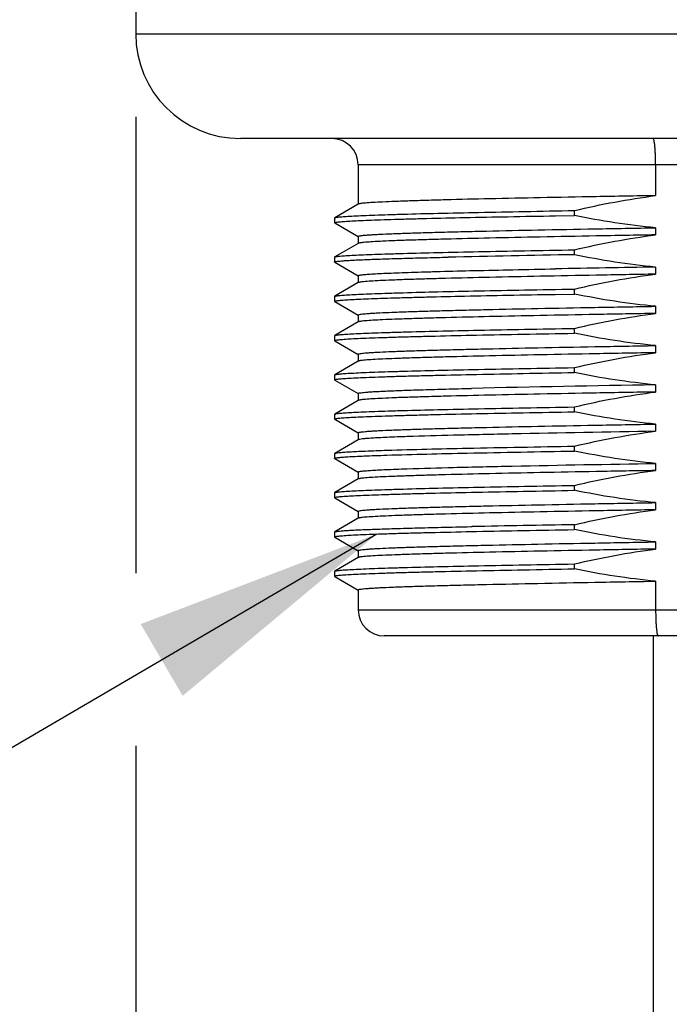
# Model space of a CAD drawing. Units: inches. Extents: x 0.4 to 16.6, y 0.6 to 10.4.
# Drawn here: x 5 to 5.5, y 4.8 to 5.6 of the extents above; entities that cross this region are included whole.
import ezdxf

# ---------------------------------------------------------------- set-up
doc = ezdxf.new("R2010")
doc.units = ezdxf.units.IN
doc.header["$LTSCALE"] = 0.935
doc.header["$MEASUREMENT"] = 0
doc.layers.get('0').update_dxf_attribs({"linetype": 'CONTINUOUS'})
for name, color, linetype in [('02___PRT_ALL_AXES', 7, 'CONTINUOUS'), ('NOTES', 7, 'CONTINUOUS'), ('SCHEME_DIMS', 7, 'CONTINUOUS')]:
    doc.layers.add(name, color=color, linetype=linetype)
doc.dimstyles.new('DIMSTYLE_2', dxfattribs={"dimtxt": 0.1, "dimasz": 0.1875, "dimexe": 0.125, "dimexo": 0.0625, "dimgap": 0.1, "dimtad": 0, "dimtih": 1, "dimtoh": 1, "dimdec": 1, "dimlfac": 2, "dimzin": 4, "dimdsep": 46, "dimtxsty": 'STANDARD', "dimblk": '_FILLED', "dimblk1": '_FILLED', "dimblk2": '_FILLED', "dimcen": 0.09, "dimadec": 0, "dimazin": 0, "dimtp": 0.1, "dimtm": 0.1, "dimtfac": 1, "dimtdec": 1, "dimtofl": 0, "dimtmove": 0, "dimatfit": 3, "dimldrblk": '_FILLED', "dimfxl": 1, "dimtolj": 1, "dimtzin": 4, "dimarcsym": 0})
doc.dimstyles.get("Standard").update_dxf_attribs({"dimtxt": 0.1, "dimasz": 0.1875, "dimexe": 0.125, "dimexo": 0.0625, "dimgap": 0.09, "dimtad": 0, "dimtih": 1, "dimtoh": 1, "dimzin": 4, "dimdsep": 46, "dimtxsty": 'STANDARD', "dimblk": '_FILLED', "dimblk1": '_FILLED', "dimblk2": '_FILLED', "dimcen": 0.09, "dimadec": 0, "dimazin": 0, "dimtol": 1, "dimtp": 0.01, "dimtm": 0.01, "dimtfac": 1, "dimtofl": 0, "dimtmove": 0, "dimatfit": 3, "dimldrblk": '_FILLED', "dimfxl": 1, "dimtolj": 1, "dimtzin": 4, "dimarcsym": 0})

# ---------------------------------------------------------------- blocks, each defined once
blk = doc.blocks.new('_FILLED')
at = {"color": 0, "linetype": 'BYBLOCK'}
blk.add_solid([(0, 0), (-1, 0.1667), (-1, -0.1667)], dxfattribs=at)
blk = doc.blocks.new('*D2')
at = {"layer": 'SCHEME_DIMS', "color": 7, "linetype": 'CONTINUOUS'}
for p, q in [((5.12702, 5.51421), (5.12702, 5.17117)), ((6.01284, 5.51421), (6.01284, 4.21312)), ((5.12702, 5.0414), (5.12702, 4.21312)), ((5.12702, 4.33812), (4.72702, 4.33812)), ((6.01284, 4.33812), (6.41284, 4.33812))]:
    blk.add_line(p, q, dxfattribs=at)
at = {"layer": 'SCHEME_DIMS', "color": 7, "linetype": 'CONTINUOUS', "xscale": 0.1875, "yscale": 0.1875, "zscale": 0.1875}
blk.add_blockref('_FILLED', (5.12702, 4.33812), dxfattribs=at)
at = {"layer": 'SCHEME_DIMS', "color": 7, "linetype": 'CONTINUOUS', "xscale": 0.1875, "yscale": 0.1875, "zscale": 0.1875, "rotation": 180}
blk.add_blockref('_FILLED', (6.01284, 4.33812), dxfattribs=at)
at = {"layer": 'SCHEME_DIMS', "color": 7, "linetype": 'CONTINUOUS', "insert": (5.36993, 4.38812), "char_height": 0.1, "width": 0.6, "attachment_point": 2, "line_spacing_factor": 0.9}
blk.add_mtext('45\\P[1.77]', dxfattribs=at)

msp = doc.modelspace()

# ---------------------------------------------------------------- linework, layer by layer
at = {"color": 7, "linetype": 'CONTINUOUS'}
for p, q in [((5.84552, 5.47828), (5.29434, 5.47828)), ((5.51808, 5.47828), (5.51808, 5.45502)), ((5.29446, 5.44866), (5.27674, 5.43843)), ((5.27662, 5.4383), (5.27662, 5.43461)), ((5.27674, 5.43447), (5.29446, 5.42424)), ((5.29446, 5.41914), (5.27674, 5.4089)), ((5.27662, 5.40877), (5.27662, 5.40508)), ((5.27674, 5.40495), (5.29446, 5.39471)), ((5.29446, 5.38961), (5.27674, 5.37937)), ((5.27662, 5.37924), (5.27662, 5.37555)), ((5.27674, 5.37542), (5.29446, 5.36518)), ((5.29446, 5.36008), (5.27674, 5.34984)), ((5.27662, 5.34971), (5.27662, 5.34602)), ((5.27674, 5.34589), (5.29446, 5.33566)), ((5.29446, 5.33055), (5.27674, 5.32032)), ((5.27662, 5.32019), (5.27662, 5.3165)), ((5.27674, 5.31636), (5.29446, 5.30613)), ((5.29446, 5.30103), (5.27674, 5.29079)), ((5.27662, 5.29066), (5.27662, 5.28697)), ((5.27674, 5.28684), (5.29446, 5.2766)), ((5.29446, 5.2715), (5.27674, 5.26126)), ((5.27662, 5.26113), (5.27662, 5.25744)), ((5.27674, 5.25731), (5.29446, 5.24707)), ((5.29446, 5.24197), (5.27674, 5.23173)), ((5.27662, 5.2316), (5.27662, 5.22791)), ((5.27674, 5.22778), (5.29446, 5.21754)), ((5.29446, 5.21244), (5.27674, 5.20221)), ((5.27662, 5.20208), (5.27662, 5.19838)), ((5.27674, 5.19825), (5.29446, 5.18802)), ((5.29446, 5.18292), (5.27674, 5.17268)), ((5.27662, 5.17255), (5.27662, 5.16886)), ((5.27674, 5.16873), (5.29446, 5.15849)), ((5.51808, 5.16512), (5.51808, 5.14364)), ((5.29434, 5.14364), (5.84552, 5.14364)), ((5.82584, 5.12395), (5.31402, 5.12395))]:
    msp.add_line(p, q, dxfattribs=at)
for centre, start, end in [((5.27465, 5.47828), 0, 90), ((5.31402, 5.14364), 180, 270)]:
    msp.add_arc(centre, 0.01969, start, end, dxfattribs=at)
for points, knots in [([(5.51808, 5.47828), (5.51808, 5.4808), (5.51802, 5.48445), (5.51779, 5.48909), (5.51756, 5.49205), (5.51731, 5.49444), (5.51699, 5.4963), (5.51674, 5.49733), (5.51642, 5.49797), (5.51625, 5.49797)], [0, 0, 0, 0, 0.378745, 0.549787, 0.699768, 0.8232, 0.915568, 0.974112, 1, 1, 1, 1]), ([(5.51808, 5.14364), (5.51808, 5.14112), (5.51815, 5.13746), (5.51837, 5.13282), (5.5186, 5.12987), (5.51886, 5.12747), (5.51919, 5.12562), (5.51945, 5.12457), (5.51981, 5.12395), (5.51998, 5.12395)], [0, 0, 0, 0, 0.378332, 0.549183, 0.698993, 0.822297, 0.914627, 0.973336, 1, 1, 1, 1])]:
    msp.add_open_spline(points, degree=3, knots=knots, dxfattribs=at)
at = {"layer": '02___PRT_ALL_AXES', "color": 7, "linetype": 'CONTINUOUS'}
for p, q in [((5.12702, 5.79324), (5.12702, 5.57671)), ((5.12702, 5.57671), (6.01284, 5.57671)), ((5.9341, 5.49797), (5.20576, 5.49797)), ((5.29434, 5.47828), (5.29434, 5.44852)), ((5.45694, 5.44013), (5.45694, 5.44382)), ((5.27662, 5.4383), (5.27674, 5.43843)), ((5.27674, 5.43447), (5.27662, 5.43461)), ((5.4427, 5.43988), (5.45694, 5.44013)), ((5.51808, 5.43087), (5.51808, 5.42549)), ((5.29434, 5.42438), (5.29434, 5.419)), ((5.45694, 5.4106), (5.45694, 5.41429)), ((5.27662, 5.40877), (5.27674, 5.4089)), ((5.27674, 5.40495), (5.27662, 5.40508)), ((5.35769, 5.40866), (5.36197, 5.40876)), ((5.51808, 5.40134), (5.51808, 5.39596)), ((5.29434, 5.39485), (5.29434, 5.38947)), ((5.45694, 5.38107), (5.45694, 5.38476)), ((5.27662, 5.37924), (5.27674, 5.37937)), ((5.27674, 5.37542), (5.27662, 5.37555)), ((5.44259, 5.38082), (5.45694, 5.38107)), ((5.51808, 5.37181), (5.51808, 5.36643)), ((5.29434, 5.36532), (5.29434, 5.35994)), ((5.45694, 5.35155), (5.45694, 5.35524)), ((5.27662, 5.34971), (5.27674, 5.34984)), ((5.27674, 5.34589), (5.27662, 5.34602)), ((5.51808, 5.34229), (5.51808, 5.33691)), ((5.29434, 5.33579), (5.29434, 5.33041)), ((5.45694, 5.32202), (5.45694, 5.32571)), ((5.27662, 5.32019), (5.27674, 5.32032)), ((5.27674, 5.31636), (5.27662, 5.3165)), ((5.37938, 5.31006), (5.37964, 5.31007)), ((5.51808, 5.31276), (5.51808, 5.30738)), ((5.29434, 5.30627), (5.29434, 5.30089)), ((5.45694, 5.29249), (5.45694, 5.29618)), ((5.27662, 5.29066), (5.27674, 5.29079)), ((5.27674, 5.28684), (5.27662, 5.28697)), ((5.51808, 5.28323), (5.51808, 5.27785)), ((5.29434, 5.27674), (5.29434, 5.27136)), ((5.45694, 5.26296), (5.45694, 5.26665)), ((5.27662, 5.26113), (5.27674, 5.26126)), ((5.27674, 5.25731), (5.27662, 5.25744)), ((5.51808, 5.2537), (5.51808, 5.24832)), ((5.29434, 5.24721), (5.29434, 5.24183)), ((5.45694, 5.23344), (5.45694, 5.23713)), ((5.27662, 5.2316), (5.27674, 5.23173)), ((5.27674, 5.22778), (5.27662, 5.22791)), ((5.51808, 5.22418), (5.51808, 5.2188)), ((5.29434, 5.21768), (5.29434, 5.2123)), ((5.37899, 5.20613), (5.37988, 5.20614)), ((5.37988, 5.20614), (5.38012, 5.20615)), ((5.45694, 5.20391), (5.45694, 5.2076)), ((5.27662, 5.20208), (5.27674, 5.20221)), ((5.27674, 5.19825), (5.27662, 5.19838)), ((5.51808, 5.19465), (5.51808, 5.18927)), ((5.29434, 5.18816), (5.29434, 5.18278)), ((5.45694, 5.17438), (5.45694, 5.17807)), ((5.27662, 5.17255), (5.27674, 5.17268)), ((5.27674, 5.16873), (5.27662, 5.16886)), ((5.29434, 5.15863), (5.29434, 5.14364)), ((5.51618, 5.12395), (5.51618, 4.59639))]:
    msp.add_line(p, q, dxfattribs=at)
for centre, radius, start, end in [((5.20576, 5.57671), 0.07874, 180, 270), ((5.72683, -10.92447), 16.3373, 90.946551, 91.279689), ((6.15855, -32.03172), 37.43854, 90.980217, 91.095476), ((5.83925, -14.76329), 20.07862, 90.916531, 91.311672), ((5.78845, -14.40237), 19.61277, 90.968501, 91.192953)]:
    msp.add_arc(centre, radius, start, end, dxfattribs=at)
for points, knots in [([(5.51808, 5.45502), (5.50315, 5.45476), (5.47421, 5.45425), (5.43258, 5.45347), (5.39486, 5.45269), (5.36637, 5.45202), (5.34633, 5.45147), (5.33363, 5.45107), (5.32261, 5.45068), (5.31335, 5.45029), (5.30593, 5.44991), (5.30091, 5.44957), (5.29786, 5.44928), (5.29628, 5.4491), (5.29521, 5.44891), (5.29464, 5.44877), (5.29446, 5.44866)], [0, 0, 0, 0, 0.200172, 0.388038, 0.558253, 0.705971, 0.77005, 0.826987, 0.876372, 0.917858, 0.951151, 0.976022, 0.985246, 0.992313, 0.997222, 1, 1, 1, 1]), ([(5.27674, 5.43843), (5.27688, 5.43851), (5.27734, 5.43863), (5.27819, 5.43879), (5.27943, 5.43895), (5.28181, 5.4392), (5.28572, 5.43948), (5.2915, 5.43981), (5.29871, 5.44014), (5.30731, 5.44047), (5.31727, 5.44081), (5.33309, 5.44128), (5.3558, 5.44185), (5.38623, 5.44251), (5.42043, 5.44317), (5.44443, 5.4436), (5.45694, 5.44382)], [0, 0, 0, 0, 0.002821, 0.007662, 0.014559, 0.023511, 0.047558, 0.079708, 0.119795, 0.167626, 0.222949, 0.285488, 0.430885, 0.600828, 0.791851, 1, 1, 1, 1]), ([(5.27662, 5.43461), (5.27662, 5.43469), (5.27693, 5.43484), (5.27744, 5.43496), (5.27837, 5.43513), (5.27962, 5.43528), (5.28124, 5.43545), (5.2841, 5.43568), (5.28855, 5.43596), (5.29492, 5.43628), (5.30265, 5.43661), (5.31169, 5.43693), (5.32199, 5.43726), (5.33352, 5.43759), (5.35116, 5.43804), (5.37578, 5.4386), (5.40807, 5.43925), (5.4308, 5.43967), (5.4427, 5.43988)], [0, 0, 0, 0, 0.001468, 0.004866, 0.010372, 0.01801, 0.02778, 0.039675, 0.069796, 0.108236, 0.154811, 0.209298, 0.271425, 0.340895, 0.417361, 0.589761, 0.785226, 1, 1, 1, 1]), ([(5.29434, 5.42438), (5.29434, 5.42449), (5.2948, 5.42466), (5.29549, 5.42482), (5.29683, 5.42502), (5.2986, 5.42521), (5.3009, 5.42541), (5.3037, 5.42561), (5.30699, 5.42581), (5.31236, 5.4261), (5.32025, 5.42644), (5.3311, 5.42684), (5.34373, 5.42724), (5.35804, 5.42764), (5.37394, 5.42805), (5.39794, 5.4286), (5.4309, 5.42929), (5.47331, 5.43008), (5.50283, 5.4306), (5.51808, 5.43087)], [0, 0, 0, 0, 0.001461, 0.005015, 0.010811, 0.018859, 0.029154, 0.041682, 0.056424, 0.07335, 0.113631, 0.162236, 0.218801, 0.282908, 0.354078, 0.431783, 0.604437, 0.795735, 1, 1, 1, 1]), ([(5.51808, 5.42549), (5.50315, 5.42523), (5.47421, 5.42472), (5.43258, 5.42394), (5.39486, 5.42316), (5.36637, 5.42249), (5.34633, 5.42194), (5.33363, 5.42155), (5.32261, 5.42116), (5.31335, 5.42077), (5.30593, 5.42038), (5.30091, 5.42005), (5.29786, 5.41976), (5.29628, 5.41957), (5.29521, 5.41938), (5.29464, 5.41924), (5.29446, 5.41914)], [0, 0, 0, 0, 0.200175, 0.38804, 0.558254, 0.705973, 0.770053, 0.826989, 0.876374, 0.91786, 0.951153, 0.976023, 0.985246, 0.992314, 0.997222, 1, 1, 1, 1]), ([(5.27674, 5.4089), (5.27688, 5.40898), (5.27734, 5.4091), (5.27819, 5.40927), (5.27943, 5.40943), (5.28181, 5.40967), (5.28572, 5.40996), (5.2915, 5.41028), (5.29871, 5.41061), (5.30731, 5.41095), (5.31727, 5.41128), (5.33309, 5.41175), (5.3558, 5.41232), (5.38623, 5.41298), (5.42043, 5.41365), (5.44443, 5.41407), (5.45694, 5.41429)], [0, 0, 0, 0, 0.002821, 0.007662, 0.014559, 0.023511, 0.047558, 0.079708, 0.119795, 0.167626, 0.222949, 0.285488, 0.430885, 0.600828, 0.791851, 1, 1, 1, 1]), ([(5.27662, 5.40508), (5.27662, 5.40512), (5.27675, 5.40523), (5.27718, 5.40538), (5.27817, 5.40558), (5.27982, 5.40578), (5.28214, 5.406), (5.28511, 5.40622), (5.28872, 5.40644), (5.29297, 5.40666), (5.29988, 5.40697), (5.31003, 5.40736), (5.32395, 5.4078), (5.3401, 5.40824), (5.35159, 5.40852), (5.35769, 5.40866)], [0, 0, 0, 0, 0.001715, 0.005075, 0.017642, 0.038238, 0.066874, 0.103512, 0.14809, 0.200502, 0.26063, 0.403513, 0.575437, 0.774866, 1, 1, 1, 1]), ([(5.29434, 5.39485), (5.29434, 5.39492), (5.29461, 5.39508), (5.29506, 5.3952), (5.29589, 5.39536), (5.297, 5.39551), (5.29844, 5.39567), (5.30098, 5.39589), (5.30494, 5.39617), (5.31061, 5.39648), (5.31748, 5.3968), (5.32553, 5.39711), (5.33472, 5.39743), (5.345, 5.39775), (5.36075, 5.39819), (5.38277, 5.39874), (5.4117, 5.39937), (5.43209, 5.39977), (5.44278, 5.39998)], [0, 0, 0, 0, 0.001523, 0.004928, 0.010417, 0.018023, 0.027746, 0.039581, 0.069549, 0.107805, 0.15417, 0.208445, 0.270367, 0.339659, 0.415995, 0.58835, 0.784236, 1, 1, 1, 1]), ([(5.51808, 5.39596), (5.50315, 5.3957), (5.47421, 5.39519), (5.43258, 5.39441), (5.39485, 5.39363), (5.36637, 5.39296), (5.34633, 5.39241), (5.33363, 5.39202), (5.32261, 5.39163), (5.31335, 5.39124), (5.30593, 5.39085), (5.30091, 5.39052), (5.29786, 5.39023), (5.29628, 5.39004), (5.29521, 5.38985), (5.29464, 5.38971), (5.29446, 5.38961)], [0, 0, 0, 0, 0.200179, 0.388049, 0.558263, 0.705975, 0.770052, 0.826987, 0.876372, 0.917857, 0.951151, 0.976021, 0.985245, 0.992313, 0.997222, 1, 1, 1, 1]), ([(5.27674, 5.37937), (5.27688, 5.37946), (5.27734, 5.37958), (5.27819, 5.37974), (5.27943, 5.3799), (5.28181, 5.38014), (5.28572, 5.38043), (5.2915, 5.38076), (5.29871, 5.38109), (5.30731, 5.38142), (5.31727, 5.38175), (5.33309, 5.38222), (5.3558, 5.38279), (5.38623, 5.38346), (5.42043, 5.38412), (5.44443, 5.38455), (5.45694, 5.38476)], [0, 0, 0, 0, 0.002821, 0.007662, 0.014559, 0.023511, 0.047558, 0.079708, 0.119795, 0.167626, 0.222949, 0.285488, 0.430885, 0.600828, 0.791851, 1, 1, 1, 1]), ([(5.27662, 5.37555), (5.27662, 5.37563), (5.27693, 5.37578), (5.27744, 5.37591), (5.27837, 5.37607), (5.27961, 5.37623), (5.28123, 5.37639), (5.28409, 5.37662), (5.28854, 5.37691), (5.29491, 5.37723), (5.30263, 5.37755), (5.31166, 5.37788), (5.32196, 5.3782), (5.33348, 5.37853), (5.3511, 5.37899), (5.37571, 5.37954), (5.40797, 5.38019), (5.43069, 5.38061), (5.44259, 5.38082)], [0, 0, 0, 0, 0.001468, 0.004866, 0.010372, 0.018009, 0.027778, 0.039672, 0.069792, 0.108229, 0.154801, 0.209284, 0.271408, 0.340876, 0.41734, 0.589739, 0.78521, 1, 1, 1, 1]), ([(5.29434, 5.36532), (5.29434, 5.36543), (5.2948, 5.36561), (5.29549, 5.36576), (5.29683, 5.36597), (5.2986, 5.36616), (5.3009, 5.36636), (5.3037, 5.36655), (5.30699, 5.36676), (5.31236, 5.36704), (5.32025, 5.36739), (5.3311, 5.36779), (5.34373, 5.36819), (5.35804, 5.36859), (5.37394, 5.36899), (5.39793, 5.36955), (5.4309, 5.37023), (5.47331, 5.37103), (5.50283, 5.37155), (5.51808, 5.37181)], [0, 0, 0, 0, 0.001461, 0.005015, 0.01081, 0.018859, 0.029153, 0.041681, 0.056423, 0.073349, 0.11363, 0.162234, 0.218798, 0.282902, 0.354069, 0.431771, 0.604425, 0.795727, 1, 1, 1, 1]), ([(5.51808, 5.36643), (5.50315, 5.36618), (5.47421, 5.36567), (5.43258, 5.36488), (5.39486, 5.36411), (5.36637, 5.36343), (5.34633, 5.36288), (5.33363, 5.36249), (5.32261, 5.3621), (5.31335, 5.36171), (5.30593, 5.36133), (5.30091, 5.36099), (5.29786, 5.3607), (5.29628, 5.36051), (5.29521, 5.36032), (5.29464, 5.36018), (5.29446, 5.36008)], [0, 0, 0, 0, 0.200177, 0.388045, 0.55826, 0.705976, 0.770054, 0.826989, 0.876373, 0.917858, 0.951151, 0.976021, 0.985245, 0.992313, 0.997222, 1, 1, 1, 1]), ([(5.27674, 5.34984), (5.27688, 5.34993), (5.27734, 5.35005), (5.27819, 5.35021), (5.27943, 5.35037), (5.28181, 5.35061), (5.28572, 5.3509), (5.2915, 5.35123), (5.29871, 5.35156), (5.30731, 5.35189), (5.31727, 5.35222), (5.33309, 5.35269), (5.3558, 5.35327), (5.38623, 5.35393), (5.42043, 5.35459), (5.44443, 5.35502), (5.45694, 5.35524)], [0, 0, 0, 0, 0.002821, 0.007662, 0.014559, 0.023511, 0.047558, 0.079708, 0.119795, 0.167626, 0.222949, 0.285488, 0.430885, 0.600828, 0.791851, 1, 1, 1, 1]), ([(5.27662, 5.34602), (5.27662, 5.34611), (5.27697, 5.34627), (5.27751, 5.3464), (5.27854, 5.34657), (5.27991, 5.34673), (5.28169, 5.3469), (5.28482, 5.34715), (5.2897, 5.34744), (5.29668, 5.34778), (5.30513, 5.34812), (5.31501, 5.34846), (5.32627, 5.3488), (5.33884, 5.34915), (5.35802, 5.34962), (5.38473, 5.35021), (5.41962, 5.35089), (5.44414, 5.35132), (5.45694, 5.35155)], [0, 0, 0, 0, 0.001454, 0.004875, 0.010431, 0.018142, 0.028006, 0.040016, 0.070422, 0.109201, 0.156153, 0.211024, 0.273522, 0.343311, 0.420016, 0.592478, 0.787211, 1, 1, 1, 1]), ([(5.29434, 5.33579), (5.29434, 5.3359), (5.2948, 5.33608), (5.29549, 5.33624), (5.29683, 5.33644), (5.2986, 5.33663), (5.3009, 5.33683), (5.3037, 5.33703), (5.30699, 5.33723), (5.31236, 5.33751), (5.32025, 5.33786), (5.3311, 5.33826), (5.34373, 5.33866), (5.35804, 5.33906), (5.37394, 5.33946), (5.39793, 5.34002), (5.4309, 5.3407), (5.47331, 5.3415), (5.50283, 5.34202), (5.51808, 5.34229)], [0, 0, 0, 0, 0.00146, 0.005015, 0.01081, 0.018859, 0.029153, 0.041681, 0.056423, 0.073349, 0.113629, 0.162232, 0.218796, 0.282902, 0.354071, 0.431774, 0.604428, 0.795729, 1, 1, 1, 1]), ([(5.51808, 5.33691), (5.50315, 5.33665), (5.47421, 5.33614), (5.43258, 5.33536), (5.39486, 5.33458), (5.36637, 5.33391), (5.34633, 5.33336), (5.33363, 5.33296), (5.32261, 5.33257), (5.31335, 5.33218), (5.30593, 5.3318), (5.30091, 5.33146), (5.29786, 5.33117), (5.29628, 5.33099), (5.29521, 5.3308), (5.29464, 5.33066), (5.29446, 5.33055)], [0, 0, 0, 0, 0.200173, 0.388036, 0.558253, 0.705972, 0.770052, 0.826989, 0.876374, 0.91786, 0.951153, 0.976023, 0.985246, 0.992314, 0.997222, 1, 1, 1, 1]), ([(5.27674, 5.32032), (5.27688, 5.3204), (5.27734, 5.32052), (5.27819, 5.32068), (5.27943, 5.32084), (5.28181, 5.32109), (5.28572, 5.32137), (5.2915, 5.3217), (5.29871, 5.32203), (5.30731, 5.32236), (5.31727, 5.3227), (5.33309, 5.32317), (5.3558, 5.32374), (5.38623, 5.3244), (5.42043, 5.32506), (5.44443, 5.32549), (5.45694, 5.32571)], [0, 0, 0, 0, 0.002821, 0.007662, 0.014559, 0.023511, 0.047558, 0.079708, 0.119795, 0.167626, 0.222949, 0.285488, 0.430885, 0.600828, 0.791851, 1, 1, 1, 1]), ([(5.27662, 5.3165), (5.27662, 5.31658), (5.27697, 5.31674), (5.27751, 5.31687), (5.27854, 5.31704), (5.27991, 5.3172), (5.28169, 5.31738), (5.28482, 5.31762), (5.2897, 5.31792), (5.29668, 5.31825), (5.30513, 5.31859), (5.31501, 5.31893), (5.32627, 5.31928), (5.33884, 5.31962), (5.35802, 5.32009), (5.38473, 5.32068), (5.41962, 5.32136), (5.44414, 5.3218), (5.45694, 5.32202)], [0, 0, 0, 0, 0.001454, 0.004875, 0.010431, 0.018142, 0.028006, 0.040016, 0.070422, 0.109201, 0.156153, 0.211024, 0.273522, 0.343311, 0.420016, 0.592478, 0.787211, 1, 1, 1, 1]), ([(5.29434, 5.30627), (5.29434, 5.30632), (5.29447, 5.30643), (5.29493, 5.30659), (5.29598, 5.3068), (5.29772, 5.30701), (5.30016, 5.30724), (5.30329, 5.30747), (5.3071, 5.30771), (5.31157, 5.30794), (5.31884, 5.30827), (5.3295, 5.30868), (5.3441, 5.30915), (5.361, 5.30961), (5.37301, 5.30991), (5.37938, 5.31006)], [0, 0, 0, 0, 0.001733, 0.00512, 0.017771, 0.038493, 0.06729, 0.104118, 0.148902, 0.201524, 0.261853, 0.405037, 0.576995, 0.77599, 1, 1, 1, 1]), ([(5.51808, 5.30738), (5.50315, 5.30712), (5.47421, 5.30661), (5.43258, 5.30583), (5.39486, 5.30505), (5.36637, 5.30438), (5.34633, 5.30383), (5.33363, 5.30344), (5.32261, 5.30305), (5.31335, 5.30266), (5.30593, 5.30227), (5.30091, 5.30194), (5.29786, 5.30165), (5.29628, 5.30146), (5.29521, 5.30127), (5.29464, 5.30113), (5.29446, 5.30103)], [0, 0, 0, 0, 0.200178, 0.388047, 0.558261, 0.705974, 0.770053, 0.826988, 0.876373, 0.917859, 0.951151, 0.976022, 0.985246, 0.992313, 0.997222, 1, 1, 1, 1]), ([(5.27674, 5.29079), (5.27688, 5.29087), (5.27734, 5.29099), (5.27819, 5.29116), (5.27943, 5.29131), (5.28181, 5.29156), (5.28572, 5.29185), (5.2915, 5.29217), (5.29871, 5.2925), (5.30731, 5.29284), (5.31727, 5.29317), (5.33309, 5.29364), (5.3558, 5.29421), (5.38623, 5.29487), (5.42043, 5.29554), (5.44443, 5.29596), (5.45694, 5.29618)], [0, 0, 0, 0, 0.002821, 0.007662, 0.014559, 0.023511, 0.047558, 0.079708, 0.119795, 0.167626, 0.222949, 0.285488, 0.430885, 0.600828, 0.791851, 1, 1, 1, 1]), ([(5.27662, 5.28697), (5.27662, 5.28705), (5.27697, 5.28721), (5.27751, 5.28734), (5.27854, 5.28752), (5.27991, 5.28768), (5.28169, 5.28785), (5.28482, 5.28809), (5.2897, 5.28839), (5.29668, 5.28873), (5.30513, 5.28907), (5.31501, 5.28941), (5.32627, 5.28975), (5.33884, 5.29009), (5.35802, 5.29057), (5.38473, 5.29115), (5.41962, 5.29183), (5.44414, 5.29227), (5.45694, 5.29249)], [0, 0, 0, 0, 0.001454, 0.004875, 0.010431, 0.018142, 0.028006, 0.040016, 0.070422, 0.109201, 0.156153, 0.211024, 0.273522, 0.343311, 0.420016, 0.592478, 0.787211, 1, 1, 1, 1]), ([(5.29434, 5.27674), (5.29434, 5.27685), (5.2948, 5.27702), (5.29549, 5.27718), (5.29683, 5.27738), (5.2986, 5.27757), (5.3009, 5.27777), (5.30369, 5.27797), (5.30699, 5.27817), (5.31235, 5.27846), (5.32024, 5.2788), (5.33109, 5.2792), (5.34372, 5.2796), (5.35804, 5.28001), (5.37393, 5.28041), (5.39793, 5.28097), (5.43089, 5.28165), (5.47331, 5.28245), (5.50283, 5.28297), (5.51808, 5.28323)], [0, 0, 0, 0, 0.001458, 0.00501, 0.010803, 0.018849, 0.029141, 0.041667, 0.056407, 0.073331, 0.11361, 0.162212, 0.218776, 0.282881, 0.35405, 0.431754, 0.604411, 0.79572, 1, 1, 1, 1]), ([(5.33126, 5.27382), (5.32621, 5.27365), (5.31911, 5.27339), (5.31029, 5.27297), (5.30515, 5.27269), (5.30101, 5.27241), (5.2979, 5.27213), (5.29595, 5.27189), (5.29492, 5.27167), (5.29458, 5.27157), (5.29446, 5.2715)], [0, 0, 0, 0, 0.410886, 0.577494, 0.717218, 0.829607, 0.914266, 0.971, 0.988916, 1, 1, 1, 1]), ([(5.51808, 5.27785), (5.48212, 5.27723), (5.43144, 5.27633), (5.36917, 5.27494), (5.34286, 5.27422), (5.33126, 5.27382)], [0, 0, 0, 0, 0.577433, 0.813701, 1, 1, 1, 1]), ([(5.31592, 5.26359), (5.33602, 5.26424), (5.38303, 5.26532), (5.43004, 5.26619), (5.45694, 5.26665)], [0, 0, 0, 0, 0.42775, 1, 1, 1, 1]), ([(5.27662, 5.25744), (5.27662, 5.25751), (5.27689, 5.25766), (5.27733, 5.25777), (5.27814, 5.25793), (5.27923, 5.25807), (5.28064, 5.25822), (5.28314, 5.25844), (5.28702, 5.25871), (5.29258, 5.25901), (5.29934, 5.25931), (5.30725, 5.25961), (5.3129, 5.2598), (5.31592, 5.2599)], [0, 0, 0, 0, 0.005566, 0.018119, 0.038383, 0.06646, 0.10236, 0.146066, 0.256775, 0.398172, 0.569728, 0.77069, 1, 1, 1, 1]), ([(5.27674, 5.26126), (5.27686, 5.26133), (5.27722, 5.26144), (5.2783, 5.26166), (5.28036, 5.26189), (5.28366, 5.26218), (5.28806, 5.26246), (5.29354, 5.26274), (5.30294, 5.26316), (5.31052, 5.26342), (5.31592, 5.26359)], [0, 0, 0, 0, 0.010662, 0.028221, 0.084433, 0.168794, 0.281097, 0.420943, 0.587872, 1, 1, 1, 1]), ([(5.31592, 5.2599), (5.33602, 5.26054), (5.38303, 5.26163), (5.43004, 5.2625), (5.45694, 5.26296)], [0, 0, 0, 0, 0.42775, 1, 1, 1, 1]), ([(5.29434, 5.24721), (5.29434, 5.24728), (5.29458, 5.24743), (5.29501, 5.24754), (5.29577, 5.2477), (5.29732, 5.24792), (5.30002, 5.24818), (5.30411, 5.24848), (5.30934, 5.24878), (5.31568, 5.24908), (5.32311, 5.24938), (5.32843, 5.24958), (5.33126, 5.24967)], [0, 0, 0, 0, 0.005741, 0.018372, 0.038678, 0.066777, 0.146386, 0.257075, 0.398429, 0.569924, 0.770801, 1, 1, 1, 1]), ([(5.33126, 5.24967), (5.34286, 5.25007), (5.36917, 5.25079), (5.43144, 5.25218), (5.48212, 5.25308), (5.51808, 5.2537)], [0, 0, 0, 0, 0.186299, 0.422567, 1, 1, 1, 1]), ([(5.51808, 5.24832), (5.50315, 5.24807), (5.47421, 5.24755), (5.43258, 5.24677), (5.39486, 5.246), (5.36637, 5.24532), (5.34633, 5.24477), (5.33363, 5.24438), (5.32261, 5.24399), (5.31335, 5.2436), (5.30593, 5.24322), (5.30091, 5.24288), (5.29786, 5.24259), (5.29628, 5.2424), (5.29521, 5.24221), (5.29464, 5.24207), (5.29446, 5.24197)], [0, 0, 0, 0, 0.200171, 0.388036, 0.558253, 0.705972, 0.770052, 0.826989, 0.876374, 0.91786, 0.951153, 0.976023, 0.985246, 0.992314, 0.997222, 1, 1, 1, 1]), ([(5.27674, 5.23173), (5.27688, 5.23182), (5.27734, 5.23194), (5.27819, 5.2321), (5.27943, 5.23226), (5.28181, 5.2325), (5.28572, 5.23279), (5.2915, 5.23312), (5.29871, 5.23345), (5.30731, 5.23378), (5.31727, 5.23411), (5.33309, 5.23458), (5.3558, 5.23516), (5.38623, 5.23582), (5.42043, 5.23648), (5.44443, 5.23691), (5.45694, 5.23713)], [0, 0, 0, 0, 0.002821, 0.007662, 0.014559, 0.023511, 0.047558, 0.079708, 0.119795, 0.167626, 0.222949, 0.285488, 0.430885, 0.600828, 0.791851, 1, 1, 1, 1]), ([(5.27662, 5.22791), (5.27662, 5.228), (5.27697, 5.22816), (5.27751, 5.22829), (5.27854, 5.22846), (5.27991, 5.22862), (5.28169, 5.22879), (5.28482, 5.22904), (5.2897, 5.22933), (5.29668, 5.22967), (5.30513, 5.23001), (5.31501, 5.23035), (5.32627, 5.23069), (5.33884, 5.23104), (5.35802, 5.23151), (5.38473, 5.2321), (5.41962, 5.23278), (5.44414, 5.23321), (5.45694, 5.23344)], [0, 0, 0, 0, 0.001454, 0.004875, 0.010431, 0.018142, 0.028006, 0.040016, 0.070422, 0.109201, 0.156153, 0.211024, 0.273522, 0.343311, 0.420016, 0.592478, 0.787211, 1, 1, 1, 1]), ([(5.29434, 5.21768), (5.29434, 5.21779), (5.2948, 5.21797), (5.29549, 5.21813), (5.29683, 5.21833), (5.2986, 5.21852), (5.30091, 5.21872), (5.3037, 5.21892), (5.307, 5.21912), (5.31236, 5.2194), (5.32025, 5.21975), (5.3311, 5.22015), (5.34374, 5.22055), (5.35805, 5.22095), (5.37395, 5.22135), (5.39794, 5.22191), (5.4309, 5.22259), (5.47331, 5.22339), (5.50284, 5.22391), (5.51808, 5.22418)], [0, 0, 0, 0, 0.001464, 0.005022, 0.010821, 0.018873, 0.02917, 0.041701, 0.056445, 0.073373, 0.113657, 0.162264, 0.21883, 0.282938, 0.354108, 0.431811, 0.60446, 0.795747, 1, 1, 1, 1]), ([(5.51808, 5.2188), (5.50315, 5.21854), (5.47421, 5.21803), (5.43258, 5.21725), (5.39486, 5.21647), (5.36637, 5.2158), (5.34633, 5.21525), (5.33363, 5.21485), (5.32261, 5.21446), (5.31335, 5.21407), (5.30593, 5.21369), (5.30091, 5.21335), (5.29786, 5.21306), (5.29628, 5.21288), (5.29521, 5.21268), (5.29464, 5.21255), (5.29446, 5.21244)], [0, 0, 0, 0, 0.200177, 0.388045, 0.558259, 0.705975, 0.770054, 0.82699, 0.876375, 0.91786, 0.951152, 0.976023, 0.985246, 0.992313, 0.997222, 1, 1, 1, 1]), ([(5.27674, 5.20221), (5.27698, 5.20235), (5.27782, 5.2025), (5.27943, 5.20275), (5.28184, 5.20297), (5.28503, 5.20321), (5.28899, 5.20345), (5.29579, 5.2038), (5.30612, 5.20422), (5.32065, 5.2047), (5.33788, 5.20518), (5.35763, 5.20566), (5.37161, 5.20597), (5.37899, 5.20613)], [0, 0, 0, 0, 0.008378, 0.024355, 0.047987, 0.079239, 0.118049, 0.164307, 0.278669, 0.421099, 0.590066, 0.783738, 1, 1, 1, 1]), ([(5.27662, 5.19838), (5.27662, 5.19847), (5.27697, 5.19863), (5.27751, 5.19876), (5.27854, 5.19893), (5.27991, 5.19909), (5.28169, 5.19926), (5.28482, 5.19951), (5.2897, 5.19981), (5.29668, 5.20014), (5.30513, 5.20048), (5.31501, 5.20082), (5.32627, 5.20117), (5.33884, 5.20151), (5.35802, 5.20198), (5.38473, 5.20257), (5.41962, 5.20325), (5.44414, 5.20369), (5.45694, 5.20391)], [0, 0, 0, 0, 0.001454, 0.004875, 0.010431, 0.018142, 0.028006, 0.040016, 0.070422, 0.109201, 0.156153, 0.211024, 0.273522, 0.343311, 0.420016, 0.592478, 0.787211, 1, 1, 1, 1]), ([(5.29434, 5.18816), (5.29434, 5.18826), (5.2948, 5.18844), (5.29549, 5.1886), (5.29683, 5.1888), (5.2986, 5.18899), (5.3009, 5.18919), (5.30369, 5.18939), (5.30699, 5.18959), (5.31235, 5.18987), (5.32024, 5.19022), (5.33109, 5.19062), (5.34372, 5.19102), (5.35804, 5.19142), (5.37393, 5.19183), (5.39793, 5.19238), (5.43089, 5.19307), (5.47331, 5.19386), (5.50283, 5.19438), (5.51808, 5.19465)], [0, 0, 0, 0, 0.001457, 0.005007, 0.010798, 0.018843, 0.029133, 0.041658, 0.056397, 0.07332, 0.113597, 0.162198, 0.218761, 0.282868, 0.354039, 0.431745, 0.604405, 0.795716, 1, 1, 1, 1]), ([(5.51808, 5.18927), (5.50315, 5.18901), (5.47421, 5.1885), (5.43258, 5.18772), (5.39485, 5.18694), (5.36637, 5.18627), (5.34633, 5.18572), (5.33363, 5.18533), (5.32261, 5.18493), (5.31335, 5.18455), (5.30593, 5.18416), (5.30091, 5.18382), (5.29786, 5.18354), (5.29628, 5.18335), (5.29521, 5.18316), (5.29464, 5.18302), (5.29446, 5.18292)], [0, 0, 0, 0, 0.200179, 0.388049, 0.558264, 0.705977, 0.770054, 0.826988, 0.876372, 0.917857, 0.951151, 0.976021, 0.985245, 0.992313, 0.997222, 1, 1, 1, 1]), ([(5.27674, 5.17268), (5.27688, 5.17276), (5.27734, 5.17288), (5.27819, 5.17305), (5.27943, 5.1732), (5.28181, 5.17345), (5.28572, 5.17374), (5.2915, 5.17406), (5.29871, 5.17439), (5.30731, 5.17473), (5.31727, 5.17506), (5.33309, 5.17553), (5.3558, 5.1761), (5.38623, 5.17676), (5.42043, 5.17743), (5.44443, 5.17785), (5.45694, 5.17807)], [0, 0, 0, 0, 0.002821, 0.007662, 0.014559, 0.023511, 0.047558, 0.079708, 0.119795, 0.167626, 0.222949, 0.285488, 0.430885, 0.600828, 0.791851, 1, 1, 1, 1]), ([(5.27662, 5.16886), (5.27662, 5.16894), (5.27697, 5.1691), (5.27751, 5.16923), (5.27854, 5.16941), (5.27991, 5.16957), (5.28169, 5.16974), (5.28482, 5.16998), (5.2897, 5.17028), (5.29668, 5.17062), (5.30513, 5.17095), (5.31501, 5.1713), (5.32627, 5.17164), (5.33884, 5.17198), (5.35802, 5.17246), (5.38473, 5.17304), (5.41962, 5.17372), (5.44414, 5.17416), (5.45694, 5.17438)], [0, 0, 0, 0, 0.001454, 0.004875, 0.010431, 0.018142, 0.028006, 0.040016, 0.070422, 0.109201, 0.156153, 0.211024, 0.273522, 0.343311, 0.420016, 0.592478, 0.787211, 1, 1, 1, 1]), ([(5.29434, 5.15863), (5.29434, 5.15874), (5.2948, 5.15891), (5.29549, 5.15907), (5.29683, 5.15927), (5.2986, 5.15946), (5.3009, 5.15966), (5.3037, 5.15986), (5.30699, 5.16006), (5.31236, 5.16035), (5.32025, 5.16069), (5.3311, 5.16109), (5.34373, 5.16149), (5.35804, 5.1619), (5.37394, 5.1623), (5.39793, 5.16286), (5.4309, 5.16354), (5.47331, 5.16434), (5.50283, 5.16486), (5.51808, 5.16512)], [0, 0, 0, 0, 0.001461, 0.005015, 0.01081, 0.018859, 0.029154, 0.041682, 0.056424, 0.07335, 0.113631, 0.162234, 0.218797, 0.282901, 0.354068, 0.43177, 0.604424, 0.795727, 1, 1, 1, 1])]:
    msp.add_open_spline(points, degree=3, knots=knots, dxfattribs=at)
for points in [[(5.45694, 5.44382), (5.4771, 5.4486), (5.49752, 5.45244), (5.51808, 5.45502)], [(5.51808, 5.43087), (5.49755, 5.43275), (5.47712, 5.43594), (5.45694, 5.44013)], [(5.45694, 5.41429), (5.4771, 5.41907), (5.49752, 5.42291), (5.51808, 5.42549)], [(5.51808, 5.40134), (5.49755, 5.40323), (5.47712, 5.40641), (5.45694, 5.4106)], [(5.45694, 5.38476), (5.4771, 5.38955), (5.49752, 5.39338), (5.51808, 5.39596)], [(5.51808, 5.37181), (5.49755, 5.3737), (5.47712, 5.37688), (5.45694, 5.38107)], [(5.45694, 5.35524), (5.4771, 5.36002), (5.49752, 5.36386), (5.51808, 5.36643)], [(5.51808, 5.34229), (5.49755, 5.34417), (5.47712, 5.34736), (5.45694, 5.35155)], [(5.45694, 5.32571), (5.4771, 5.33049), (5.49752, 5.33433), (5.51808, 5.33691)], [(5.51808, 5.31276), (5.49755, 5.31464), (5.47712, 5.31783), (5.45694, 5.32202)], [(5.45694, 5.29618), (5.4771, 5.30096), (5.49752, 5.3048), (5.51808, 5.30738)], [(5.51808, 5.28323), (5.49755, 5.28512), (5.47712, 5.2883), (5.45694, 5.29249)], [(5.45694, 5.26665), (5.4771, 5.27144), (5.49752, 5.27527), (5.51808, 5.27785)], [(5.51808, 5.2537), (5.49755, 5.25559), (5.47712, 5.25877), (5.45694, 5.26296)], [(5.45694, 5.23713), (5.4771, 5.24191), (5.49752, 5.24575), (5.51808, 5.24832)], [(5.51808, 5.22418), (5.49755, 5.22606), (5.47712, 5.22925), (5.45694, 5.23344)], [(5.45694, 5.2076), (5.4771, 5.21238), (5.49752, 5.21622), (5.51808, 5.2188)], [(5.51808, 5.19465), (5.49755, 5.19653), (5.47712, 5.19972), (5.45694, 5.20391)], [(5.45694, 5.17807), (5.4771, 5.18285), (5.49752, 5.18669), (5.51808, 5.18927)], [(5.51808, 5.16512), (5.49755, 5.16701), (5.47712, 5.17019), (5.45694, 5.17438)]]:
    msp.add_open_spline(points, degree=3, dxfattribs=at)

# ---------------------------------------------------------------- dimensions: what is measured, and where the dimension line sits
at = {"layer": 'SCHEME_DIMS', "color": 7, "linetype": 'CONTINUOUS'}
dim = msp.add_linear_dim(base=(5.12702, 4.33812), p1=(6.01284, 5.57671), p2=(5.12702, 5.57671), angle=180, dimstyle='DIMSTYLE_2', dxfattribs=at)
dim.commit()
dim.dimension.update_dxf_attribs({"geometry": '*D2', "text_midpoint": (5.56993, 4.26312), "dimtype": 160})

# ---------------------------------------------------------------- leaders
at = {"layer": 'NOTES', "color": 7, "linetype": 'CONTINUOUS'}
msp.add_leader([(5.30838, 5.20059), (4.81534, 4.91205), (4.56534, 4.91205)], dimstyle='STANDARD', override={"dimtad": 0}, dxfattribs=at)

doc.saveas('drawing.dxf')
